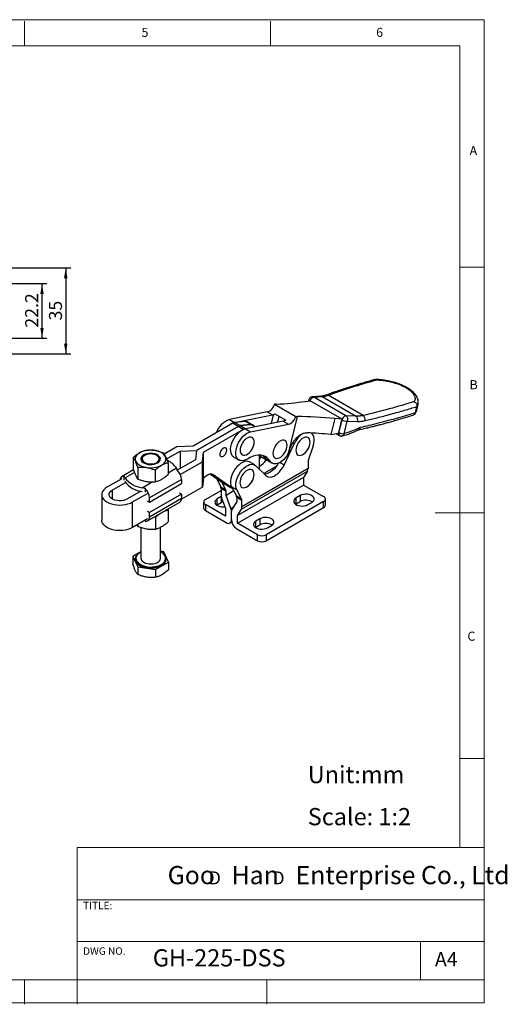
# Model space of a CAD drawing. Units: millimetres. Extents: x 5 to 297, y 6 to 206.
# Drawn here: x 198 to 297, y 6 to 206 of the extents above; entities that cross this region are included whole.
import ezdxf

# ---------------------------------------------------------------- set-up
doc = ezdxf.new("R2010")
doc.units = ezdxf.units.MM
doc.layers.add('DIM', color=5, linetype='Continuous')
doc.layers.add('SLD-0', color=179, linetype='Continuous')
doc.styles.add('SLDTEXTSTYLE0', font='TXT', dxfattribs={"width": 0.663})
doc.styles.add('SLDTEXTSTYLE1', font='TXT', dxfattribs={"width": 0.75})
doc.styles.add('SLDTEXTSTYLE2', font='TXT', dxfattribs={"width": 0.620935})
doc.dimstyles.new('SLDDIMSTYLE1', dxfattribs={"dimtxt": 2.645833, "dimasz": 2.1, "dimexe": 0, "dimexo": 0.0625, "dimgap": 0.661458, "dimtad": 1, "dimdec": 1, "dimlfac": 2, "dimrnd": 1e-09, "dimzin": 12, "dimdsep": 46, "dimtxsty": 'SLDTEXTSTYLE1', "dimsah": 1, "dimcen": 0.09, "dimadec": 0, "dimazin": 3, "dimtfac": 1, "dimtdec": 1, "dimtofl": 0, "dimtmove": 0, "dimatfit": 3, "dimfxl": 0, "dimfrac": 2, "dimtolj": 1, "dimtzin": 12, "dimarcsym": 0})

# ---------------------------------------------------------------- blocks, each defined once
blk = doc.blocks.new('SW_NOTE_0')
at = {"layer": 'DIM', "char_height": 2.65, "attachment_point": 1, "style": 'SLDTEXTSTYLE0'}
for insert in [(0, 3.41), (12.95, 3.41)]:
    blk.add_mtext('D', dxfattribs=dict(at, insert=insert))
blk = doc.blocks.new('_D_7')
at = {"layer": 'DIM', "color": 5}
for p, q in [((165.33, 152.61), (203.38, 152.61)), ((202.38, 141.51), (202.38, 152.61)), ((165.33, 141.51), (203.38, 141.51))]:
    blk.add_line(p, q, dxfattribs=at)
for points in [[(202.38, 152.61), (202.03, 150.51), (202.73, 150.51)], [(202.38, 141.51), (202.73, 143.61), (202.03, 143.61)]]:
    blk.add_solid(points, dxfattribs=at)
at = {"layer": 'DIM', "color": 5, "insert": (198.96, 143.64), "char_height": 2.646, "attachment_point": 1, "rotation": 90, "style": 'SLDTEXTSTYLE1'}
blk.add_mtext('22.2', dxfattribs=at)
blk = doc.blocks.new('_D_9')
at = {"layer": 'DIM', "color": 5}
for p, q in [((164.89, 155.81), (208.21, 155.81)), ((207.21, 155.81), (207.21, 138.31)), ((164.89, 138.31), (208.21, 138.31))]:
    blk.add_line(p, q, dxfattribs=at)
for points in [[(207.21, 155.81), (206.86, 153.71), (207.56, 153.71)], [(207.21, 138.31), (207.56, 140.41), (206.86, 140.41)]]:
    blk.add_solid(points, dxfattribs=at)
at = {"layer": 'DIM', "color": 5, "insert": (203.8, 145.11), "char_height": 2.646, "attachment_point": 1, "rotation": 90, "style": 'SLDTEXTSTYLE1'}
blk.add_mtext('35', dxfattribs=at)

msp = doc.modelspace()

# ---------------------------------------------------------------- linework, layer by layer
at = {"color": 7, "linetype": 'Continuous', "lineweight": 25}
for p, q in [((255.908085, 128.630297), (256.928453, 128.783107)), ((256.615489, 128.946739), (256.562421, 128.72829)), ((263.402862, 125.04551), (256.928453, 128.783107)), ((259.044591, 129.685277), (257.340284, 129.556102)), ((257.642344, 129.488183), (259.335948, 129.616722)), ((264.170149, 125.719761), (257.642344, 129.488183)), ((259.335948, 129.616722), (266.244526, 125.628485)), ((267.691901, 125.771206), (260.549499, 129.894427)), ((248.159741, 126.490341), (240.485344, 124.951573)), ((248.159741, 126.490341), (249.220401, 125.878035)), ((249.97326, 128.079861), (249.645568, 128.07662)), ((249.645568, 128.07662), (253.958919, 125.586575)), ((278.291604, 126.304183), (278.297321, 126.328492)), ((278.297321, 126.328492), (278.599275, 127.571462)), ((278.526623, 126.792689), (278.834573, 128.06034)), ((278.604581, 127.595929), (278.599275, 127.571462)), ((278.822066, 128.063256), (278.841849, 128.173021)), ((240.485344, 124.951573), (241.546004, 124.339267)), ((241.546004, 124.339267), (249.220401, 125.878035)), ((243.747498, 124.541791), (241.59298, 124.323255)), ((241.59298, 124.323255), (242.657283, 123.708846)), ((251.412432, 124.612603), (243.738035, 123.073835)), ((244.811801, 123.927382), (243.747498, 124.541791)), ((245.157628, 123.860737), (244.093325, 124.475146)), ((249.007515, 124.130401), (249.445712, 125.934201)), ((249.74446, 126.091565), (251.936491, 124.826132)), ((250.262413, 124.382016), (250.591956, 125.602316)), ((251.412432, 124.612603), (252.473093, 124.000297)), ((254.286611, 125.589816), (252.453998, 118.046009)), ((253.958919, 125.586575), (254.286611, 125.589816)), ((261.896374, 125.173331), (261.109361, 121.933654)), ((263.402862, 125.04551), (261.896374, 125.173331)), ((262.724518, 122.306942), (263.354036, 124.898301)), ((262.753384, 122.290278), (263.382902, 124.881637)), ((263.354036, 124.898301), (263.402862, 125.04551)), ((263.354036, 124.898301), (263.382902, 124.881637)), ((263.800198, 122.062392), (264.429716, 124.653751)), ((266.244526, 125.628485), (264.170149, 125.719761)), ((264.429716, 124.653751), (266.51452, 124.563854)), ((241.188868, 124.182347), (233.090338, 119.507165)), ((233.778333, 118.675518), (242.253171, 123.567938)), ((242.253207, 123.567918), (233.778369, 118.675498)), ((235.211658, 118.282553), (243.020049, 122.790241)), ((242.253171, 123.567938), (241.188868, 124.182347)), ((242.253171, 123.567938), (242.657283, 123.708846)), ((242.657318, 123.708825), (242.253207, 123.567918)), ((243.310189, 122.957735), (242.253207, 123.567918)), ((242.657283, 123.708846), (244.811801, 123.927382)), ((244.811836, 123.927362), (242.657318, 123.708825)), ((242.657318, 123.708825), (243.7143, 123.098643)), ((243.030327, 122.796175), (243.310189, 122.957735)), ((243.7143, 123.098643), (244.01273, 123.128913)), ((243.738035, 123.073835), (244.798695, 122.461529)), ((244.798695, 122.461529), (252.473093, 124.000297)), ((245.803383, 123.487951), (245.157664, 123.860717)), ((262.703293, 122.17602), (262.724518, 122.306942)), ((262.753384, 122.290278), (262.724518, 122.306942)), ((266.654134, 122.816745), (266.754334, 122.853519)), ((267.0982, 123.299289), (266.834215, 123.205788)), ((261.109361, 121.933654), (262.703293, 122.17602)), ((262.206577, 122.100492), (262.891199, 121.705268)), ((229.788274, 119.372386), (227.24162, 117.902234)), ((227.707711, 116.94669), (230.479071, 118.546562)), ((233.090338, 119.507165), (229.788274, 119.372386)), ((230.479071, 118.546562), (233.778333, 118.675518)), ((230.479071, 118.546562), (230.479071, 114.995187)), ((233.778369, 118.675498), (233.554986, 116.770875)), ((233.778333, 118.675197), (233.778333, 118.675518)), ((234.985509, 116.372086), (235.211658, 118.282553)), ((235.211658, 113.097519), (235.211658, 118.282553)), ((245.101765, 118.940675), (245.20925, 119.165789)), ((251.584035, 115.694752), (253.621908, 120.022462)), ((251.793494, 118.306926), (251.900979, 118.53204)), ((252.453998, 118.046009), (252.74054, 118.616081)), ((256.450829, 118.91919), (256.558314, 119.144304)), ((257.490017, 119.598653), (256.525104, 116.623214)), ((220.91706, 117.229585), (220.91706, 114.881944)), ((223.245106, 117.647399), (223.0683, 117.545298)), ((225.875779, 117.557661), (225.720382, 117.647399)), ((233.554986, 116.770875), (229.889041, 114.65457)), ((230.50215, 113.783898), (234.985509, 116.372086)), ((234.985509, 111.187052), (234.985509, 116.372086)), ((241.40032, 117.324798), (242.46098, 116.712492)), ((245.650363, 115.704937), (244.589703, 116.317243)), ((246.525367, 117.70555), (246.525367, 114.902232)), ((246.525367, 117.653209), (247.021014, 117.367078)), ((247.021049, 117.367058), (247.833079, 116.898283)), ((247.678847, 117.102973), (248.739507, 116.490667)), ((248.092049, 116.691049), (249.152709, 116.078743)), ((256.460217, 116.244069), (256.460217, 114.970306)), ((220.983986, 114.690353), (218.573979, 113.299085)), ((221.865936, 115.185264), (221.865936, 112.837622)), ((225.407189, 114.637489), (225.407189, 112.289848)), ((227.999565, 116.134037), (227.999565, 113.786395)), ((229.859771, 114.682503), (229.696176, 115.094434)), ((242.911736, 106.725396), (256.346764, 114.481273)), ((256.460217, 114.970306), (243.025188, 107.214429)), ((245.863497, 115.543627), (247.90137, 113.568795)), ((249.965952, 115.372139), (247.505932, 113.952)), ((256.346764, 114.481273), (255.575703, 113.178901)), ((218.614771, 112.922059), (215.593106, 111.177689)), ((219.093509, 112.645689), (219.093509, 113.362392)), ((219.257105, 113.084814), (219.093509, 113.362392)), ((230.752168, 112.764737), (224.225663, 108.997066)), ((230.752168, 112.764737), (230.752168, 111.931865)), ((235.211658, 113.097519), (234.985509, 111.187052)), ((236.330486, 113.743404), (235.211658, 113.097519)), ((236.630524, 113.866586), (239.555513, 111.804737)), ((236.793086, 113.887826), (240.619851, 111.190307)), ((241.067767, 111.00946), (237.118628, 113.793242)), ((237.77521, 113.059687), (238.717661, 111.241645)), ((239.778321, 110.629339), (238.946447, 112.234072)), ((255.575703, 113.178901), (242.140674, 105.423024)), ((245.06641, 112.347104), (245.173894, 112.572219)), ((255.575703, 113.178901), (255.575703, 111.627474)), ((216.653766, 110.565383), (219.365363, 112.130755)), ((222.441277, 110.355067), (219.72968, 108.789696)), ((223.333267, 110.914832), (222.73607, 111.07645)), ((223.333267, 110.914832), (223.333267, 110.19813)), ((224.225663, 108.164194), (230.752168, 111.931865)), ((234.985509, 111.187052), (230.7402, 108.736287)), ((235.600567, 108.66763), (238.782547, 110.504549)), ((238.717661, 111.241645), (239.778321, 110.629339)), ((239.843208, 110.32511), (238.782547, 110.937416)), ((238.782547, 110.937416), (238.782547, 109.663653)), ((239.555513, 111.804737), (239.593716, 111.780312)), ((239.555513, 111.804737), (240.619816, 111.190328)), ((239.593716, 111.780312), (240.658019, 111.165903)), ((241.376637, 110.413633), (239.843208, 109.528403)), ((239.843208, 109.528403), (239.843208, 110.32511)), ((240.619816, 111.190328), (240.658019, 111.165903)), ((240.658054, 111.165883), (240.619851, 111.190307)), ((240.658054, 111.165883), (241.127023, 110.895153)), ((241.995388, 110.653794), (240.934728, 111.266101)), ((240.934728, 111.266101), (241.899641, 109.404727)), ((242.960302, 108.792421), (241.995388, 110.653794)), ((242.140674, 103.871597), (255.575703, 111.627474)), ((255.575703, 111.627474), (259.642198, 109.279936)), ((214.516723, 109.677539), (214.516723, 104.492505)), ((220.790341, 108.17739), (223.812005, 109.92176)), ((220.790341, 102.992355), (220.790341, 108.17739)), ((223.812005, 108.402994), (224.225663, 108.164194)), ((224.225663, 108.164194), (224.225663, 108.997066)), ((230.755301, 109.786172), (224.228796, 106.018501)), ((224.228796, 105.185629), (230.755301, 108.9533)), ((230.341643, 110.024971), (230.755301, 109.786172)), ((230.755301, 109.786172), (230.755301, 108.9533)), ((238.826711, 109.285021), (238.022408, 108.820707)), ((238.022408, 107.594654), (238.022408, 108.820707)), ((238.896, 109.043631), (239.667062, 106.85101)), ((240.788263, 106.841008), (239.843208, 109.528403)), ((241.964528, 108.303791), (241.019473, 106.707534)), ((241.899641, 109.404727), (242.960302, 108.792421)), ((243.025188, 108.488192), (241.964528, 109.100498)), ((241.964528, 109.100498), (241.964528, 108.303791)), ((243.025188, 107.214429), (243.025188, 108.488192)), ((259.642198, 108.259426), (247.974936, 101.524059)), ((254.851549, 109.473833), (254.038376, 109.004399)), ((254.038376, 107.778346), (254.038376, 109.004399)), ((254.038376, 107.778346), (254.851549, 108.24778)), ((254.851549, 109.473833), (254.851549, 108.24778)), ((259.642198, 107.033373), (259.642198, 108.259426)), ((260.008314, 107.543628), (260.008314, 108.769681)), ((224.228796, 106.018501), (223.815138, 106.2573)), ((223.855931, 104.361508), (230.382435, 108.129179)), ((227.952404, 106.726352), (228.023996, 106.519572)), ((228.023996, 106.519572), (228.023996, 104.171931)), ((235.23445, 108.157375), (235.23445, 106.931322)), ((235.600567, 107.64712), (235.600567, 106.421067)), ((239.667062, 105.299583), (235.600567, 107.64712)), ((235.600567, 106.421067), (239.843208, 103.971843)), ((237.911444, 107.523938), (238.022408, 107.594654)), ((238.022408, 107.594654), (238.83558, 108.064088)), ((239.667062, 106.85101), (239.667062, 105.299583)), ((240.903868, 104.584348), (240.903868, 106.218218)), ((242.140674, 105.423024), (242.911736, 106.725396)), ((247.974936, 100.298006), (259.642198, 107.033373)), ((253.927413, 107.70763), (254.038376, 107.778346)), ((256.407184, 107.636915), (257.220357, 108.10635)), ((223.815138, 104.738534), (220.790341, 102.992355)), ((223.3364, 104.298201), (223.073193, 104.310218)), ((223.3364, 104.462164), (223.3364, 104.298201)), ((224.228796, 105.185629), (224.228796, 106.018501)), ((225.431619, 105.023025), (225.162448, 105.115745)), ((225.431619, 105.023025), (225.431619, 102.675384)), ((242.140674, 103.871597), (242.140674, 105.423024)), ((246.684466, 104.759076), (245.871293, 104.289642)), ((245.871293, 103.063589), (245.871293, 104.289642)), ((246.684466, 104.759076), (246.684466, 103.533023)), ((221.68804, 103.510586), (221.890367, 103.223158)), ((221.890367, 103.627387), (221.890367, 103.223158)), ((222.482744, 103.019107), (222.482744, 96.723773)), ((226.482744, 96.723773), (226.482744, 103.074188)), ((240.593147, 103.897581), (240.97125, 104.115855)), ((241.964528, 102.747231), (246.207169, 100.298006)), ((246.207169, 101.524059), (242.140674, 103.871597)), ((245.76033, 102.992873), (245.871293, 103.063589)), ((245.871293, 103.063589), (246.684466, 103.533023)), ((248.240101, 102.922158), (249.053273, 103.391593)), ((246.207169, 100.298006), (246.207169, 101.524059)), ((247.974936, 101.524059), (247.974936, 100.298006)), ((222.011646, 97.746429), (220.85784, 97.080351)), ((220.85784, 97.080351), (221.82913, 94.987739)), ((220.85784, 97.080351), (220.85784, 95.50373)), ((221.357744, 96.642118), (221.357744, 96.519637)), ((227.136358, 98.051536), (226.482744, 98.152639)), ((228.107648, 95.958923), (227.136358, 98.051536)), ((227.607744, 96.519637), (227.607744, 96.642118)), ((221.82913, 94.987739), (221.82913, 93.411117)), ((221.82913, 94.987739), (225.454034, 94.427025)), ((225.454034, 94.427025), (228.107648, 95.958923)), ((225.454034, 94.427025), (225.454034, 92.850404)), ((228.107648, 95.958923), (228.107648, 94.382302))]:
    msp.add_line(p, q, dxfattribs=at)
at = {"color": 8, "linetype": 'Continuous', "lineweight": 25}
for p, q in [((245.632391, 123.453666), (244.811836, 123.927362)), ((253.621908, 120.022462), (253.326071, 120.193245)), ((251.584035, 115.694752), (250.707805, 116.200589)), ((227.999565, 114.115001), (229.696176, 115.094434)), ((221.160913, 114.183859), (219.257105, 113.084814)), ((222.73607, 111.07645), (224.793356, 112.264096)), ((237.040169, 113.838535), (237.118628, 113.793242)), ((216.653766, 110.565383), (216.653766, 108.789696)), ((240.619851, 111.190307), (241.125269, 110.898536)), ((238.83558, 109.247205), (238.83558, 108.064088)), ((241.259584, 107.113096), (240.788263, 106.841008))]:
    msp.add_line(p, q, dxfattribs=at)
at = {"color": 7, "linetype": 'Continuous', "lineweight": 25, "flags": 128}
for points in [[(241.40032, 117.324798), (241.384118, 117.33434), (241.140382, 117.533074), (240.948684, 117.80377), (240.814318, 118.138953), (240.740993, 118.529369), (240.730733, 118.964239), (240.783822, 119.431557), (240.898795, 119.918419), (241.072477, 120.411383), (241.300072, 120.896841), (241.575296, 121.361387), (241.890552, 121.792196), (242.237134, 122.177373), (242.605475, 122.506285), (242.985403, 122.769849), (243.36643, 122.96079), (243.738035, 123.073835)], [(244.169546, 116.923471), (243.788108, 116.723878), (243.414891, 116.601682), (243.060199, 116.560257), (242.733824, 116.600747), (242.444778, 116.722034), (242.201042, 116.920768), (242.009344, 117.191464), (241.874978, 117.526647), (241.801653, 117.917063), (241.791393, 118.351933), (241.844483, 118.81925), (241.959455, 119.306113), (242.133137, 119.799077), (242.360732, 120.284534), (242.635956, 120.74908), (242.951212, 121.17989), (243.297794, 121.565067), (243.666135, 121.893979), (244.046063, 122.157543), (244.42709, 122.348484), (244.798695, 122.461529)], [(257.490017, 119.598653), (257.622021, 120.09834), (257.689132, 120.580442), (257.689359, 121.030655), (257.622695, 121.43562), (257.491119, 121.783322), (257.298533, 122.063445), (257.120103, 122.22221)], [(245.522424, 120.356468), (245.491031, 120.683252), (245.398226, 120.959508), (245.248063, 121.173163), (245.047105, 121.314879), (244.804136, 121.378463), (244.529775, 121.361136), (244.236011, 121.263655), (243.935685, 121.090281), (243.641922, 120.84859), (243.36756, 120.549146), (243.124591, 120.205036), (242.923634, 119.831299), (242.773471, 119.444269), (242.680665, 119.060862), (242.649273, 118.697833), (242.680665, 118.37105), (242.773471, 118.094794), (242.923634, 117.881139), (243.124591, 117.739423), (243.36756, 117.675839), (243.641922, 117.693166), (243.935685, 117.790647), (244.236011, 117.964021), (244.529775, 118.205712), (244.804136, 118.505156), (245.047105, 118.849266), (245.248063, 119.223003), (245.398226, 119.610033), (245.491031, 119.99344), (245.522424, 120.356468)], [(252.214153, 119.722719), (252.18276, 120.049502), (252.089954, 120.325758), (251.939791, 120.539414), (251.738834, 120.68113), (251.495865, 120.744714), (251.221503, 120.727387), (250.92774, 120.629906), (250.627414, 120.456532), (250.333651, 120.214841), (250.059289, 119.915397), (249.81632, 119.571287), (249.615363, 119.19755), (249.4652, 118.81052), (249.372394, 118.427113), (249.341001, 118.064084), (249.372394, 117.737301), (249.4652, 117.461045), (249.615363, 117.24739), (249.81632, 117.105674), (250.059289, 117.042089), (250.333651, 117.059416), (250.627414, 117.156897), (250.92774, 117.330272), (251.221503, 117.571963), (251.495865, 117.871407), (251.738834, 118.215517), (251.939791, 118.589254), (252.089954, 118.976284), (252.18276, 119.359691), (252.214153, 119.722719)], [(256.871488, 120.334983), (256.840095, 120.661766), (256.747289, 120.938022), (256.597126, 121.151678), (256.396169, 121.293394), (256.1532, 121.356978), (255.878838, 121.339651), (255.585075, 121.24217), (255.284749, 121.068796), (254.990986, 120.827105), (254.716624, 120.527661), (254.473655, 120.183551), (254.272698, 119.809814), (254.122535, 119.422784), (254.029729, 119.039377), (253.998336, 118.676348), (254.029729, 118.349565), (254.122535, 118.073309), (254.272698, 117.859654), (254.473655, 117.717938), (254.716624, 117.654353), (254.990986, 117.67168), (255.284749, 117.769161), (255.585075, 117.942536), (255.878838, 118.184227), (256.1532, 118.483671), (256.396169, 118.827781), (256.597126, 119.201518), (256.747289, 119.588548), (256.840095, 119.971955), (256.871488, 120.334983)], [(222.248604, 115.661299), (222.653831, 115.464064), (223.11097, 115.309201), (223.60687, 115.201165), (224.127264, 115.143064), (224.657181, 115.136569), (225.181378, 115.181868), (225.684773, 115.277657), (226.152885, 115.42118), (226.572248, 115.608309), (226.930796, 115.83366), (227.218216, 116.09075), (227.426238, 116.372184), (227.548878, 116.669864), (227.582609, 116.975228), (227.526459, 117.27949), (227.382044, 117.573897), (227.153519, 117.849981), (226.847457, 118.099797), (226.472665, 118.316161), (226.039923, 118.492846), (225.561681, 118.624771), (225.051697, 118.70814), (224.524642, 118.740554), (223.995679, 118.721082), (223.480026, 118.650283), (222.992516, 118.530195), (222.547174, 118.364271), (222.156812, 118.157285), (221.832661, 117.915193), (221.584044, 117.644957), (221.418115, 117.354353), (221.339647, 117.051741), (221.350897, 116.745826), (221.451542, 116.445409), (221.638686, 116.159132), (221.906946, 115.895232), (222.248604, 115.661299)], [(239.931596, 118.721001), (239.900181, 118.943545), (239.808728, 119.110045), (239.665363, 119.205705), (239.482824, 119.222027), (239.277331, 119.15756), (239.067143, 119.018031), (238.870936, 118.81584), (238.706143, 118.568951), (238.587408, 118.299302), (238.52528, 118.030851), (238.52528, 117.787453), (238.587408, 117.590734), (238.706143, 117.458173), (238.870936, 117.40155), (239.067143, 117.425895), (239.277331, 117.529044), (239.482824, 117.701834), (239.665363, 117.928911), (239.808728, 118.190097), (239.900181, 118.462186), (239.931596, 118.721001)], [(225.860152, 116.127672), (226.120977, 116.313612), (226.309136, 116.526794), (226.416405, 116.757902), (226.438096, 116.996834), (226.373261, 117.233148), (226.224733, 117.456517), (225.999005, 117.657177), (225.70594, 117.826359), (225.358349, 117.95667), (224.971422, 118.042413), (224.562069, 118.079841), (224.148181, 118.067319), (223.747848, 118.005394), (223.378566, 117.896772), (223.056474, 117.746201), (222.795648, 117.560261), (222.60749, 117.347079), (222.500221, 117.115972), (222.47853, 116.87704), (222.543365, 116.640725), (222.691892, 116.417357), (222.917621, 116.216697), (223.210685, 116.047514), (223.558277, 115.917204), (223.945204, 115.831461), (224.354557, 115.794032), (224.768444, 115.806554), (225.168777, 115.868479), (225.53806, 115.977101), (225.860152, 116.127672)], [(224.935677, 115.957328), (225.300464, 116.039977), (225.624247, 116.167414), (225.89079, 116.333249), (226.086728, 116.529165), (226.202235, 116.74534), (226.23152, 116.970932), (226.173114, 117.19463), (226.029946, 117.405217), (225.809194, 117.592133), (225.521929, 117.746005), (225.182555, 117.859118), (224.808089, 117.925799), (224.417309, 117.942705), (224.02981, 117.908988), (223.665024, 117.826338), (223.341241, 117.698901), (223.074698, 117.533067), (222.87876, 117.33715), (222.763252, 117.120975), (222.733968, 116.895383), (222.792374, 116.671685), (222.935542, 116.461098), (223.156293, 116.274182), (223.443558, 116.12031), (223.782933, 116.007197), (224.157398, 115.940516), (224.548178, 115.923611), (224.935677, 115.957328)], [(244.589703, 116.317243), (244.543597, 116.342368), (244.238257, 116.445829), (243.895874, 116.463247), (243.526609, 116.394106), (243.141417, 116.240455), (242.751728, 116.006856), (242.369104, 115.700237), (242.004897, 115.329698), (241.669913, 114.906232), (241.374093, 114.442404), (241.126212, 113.951975), (240.933626, 113.449498), (240.80205, 112.94988), (240.735386, 112.467946), (240.735613, 112.017996), (240.802724, 111.613379), (240.934728, 111.266101)], [(248.739507, 116.490667), (248.454477, 116.879401), (248.117376, 117.197553), (247.73248, 117.441086), (247.304671, 117.606911), (246.839378, 117.692924), (246.342502, 117.698034), (245.820348, 117.622177), (245.279538, 117.466314), (244.726934, 117.232423), (244.169546, 116.923471)], [(246.931324, 117.418855), (246.781337, 117.20549), (246.525367, 116.885746)], [(247.2788, 117.614055), (247.393817, 117.491707), (247.678847, 117.102973)], [(252.453998, 118.046009), (252.157546, 117.567998), (251.819678, 117.129765), (251.450533, 116.744464), (251.061192, 116.423658), (250.663338, 116.176976), (250.268913, 116.011821), (249.889754, 115.933151), (249.537241, 115.943325), (249.221954, 116.042039), (248.953356, 116.22633), (248.739507, 116.490667)], [(241.995388, 110.653794), (241.863384, 111.001073), (241.796273, 111.40569), (241.796046, 111.85564), (241.86271, 112.337574), (241.994286, 112.837191), (242.186872, 113.339669), (242.434753, 113.830098), (242.730573, 114.293926), (243.065557, 114.717392), (243.429764, 115.087931), (243.812388, 115.39455), (244.202078, 115.628149), (244.587269, 115.781799), (244.956534, 115.850941), (245.298917, 115.833523), (245.604258, 115.730062), (245.863497, 115.543627)], [(245.487069, 113.762898), (245.455676, 114.089681), (245.36287, 114.365937), (245.212707, 114.579592), (245.01175, 114.721309), (244.768781, 114.784893), (244.494419, 114.767566), (244.200656, 114.670085), (243.90033, 114.49671), (243.606567, 114.255019), (243.332205, 113.955575), (243.089236, 113.611465), (242.888279, 113.237728), (242.738116, 112.850699), (242.64531, 112.467291), (242.613917, 112.104263), (242.64531, 111.77748), (242.738116, 111.501224), (242.888279, 111.287569), (243.089236, 111.145852), (243.332205, 111.082268), (243.606567, 111.099595), (243.90033, 111.197076), (244.200656, 111.370451), (244.494419, 111.612142), (244.768781, 111.911586), (245.01175, 112.255696), (245.212707, 112.629433), (245.36287, 113.016462), (245.455676, 113.39987), (245.487069, 113.762898)], [(250.397768, 116.056879), (250.265904, 115.823452), (249.963317, 115.368572), (249.624233, 114.955375), (249.258311, 114.595633), (248.875973, 114.299591), (248.488112, 114.075684), (248.105774, 113.930288), (247.739852, 113.867545), (247.594346, 113.866321)], [(247.90137, 113.568795), (248.158841, 113.382458), (248.461428, 113.276937), (248.800512, 113.255239), (249.166434, 113.317982), (249.548772, 113.463378), (249.936633, 113.687285), (250.318971, 113.983327), (250.684893, 114.343069), (251.023977, 114.756266), (251.326564, 115.211146), (251.584035, 115.694752)], [(215.593106, 111.177689), (215.218586, 110.924545), (214.917274, 110.640695), (214.69659, 110.333129), (214.561968, 110.00942), (214.516723, 109.677539), (214.561968, 109.345659), (214.69659, 109.02195), (214.917274, 108.714384), (215.218586, 108.430534), (215.593106, 108.17739), (216.031612, 107.961184), (216.523308, 107.78724), (217.056086, 107.659842), (217.616826, 107.582127), (218.191723, 107.556007), (218.76662, 107.582127), (219.327361, 107.659842), (219.860138, 107.78724), (220.351834, 107.961184), (220.790341, 108.17739)], [(219.72968, 108.789696), (219.376313, 108.624504), (218.971173, 108.505335), (218.531968, 108.437397), (218.077892, 108.423659), (217.628792, 108.464722), (217.204294, 108.558791), (216.822951, 108.701754), (216.501431, 108.887364), (216.253784, 109.107509), (216.090834, 109.352566), (216.019704, 109.611826), (216.043501, 109.873959), (216.161186, 110.127507), (216.367615, 110.361389), (216.653766, 110.565383)], [(238.022408, 108.820707), (237.773378, 108.637208), (237.607654, 108.424638), (237.534867, 108.195348), (237.559248, 107.962666), (237.679379, 107.740114), (237.888279, 107.540624), (238.173807, 107.375793), (238.51937, 107.255197), (238.904884, 107.185847), (239.307946, 107.171772), (239.547763, 107.190252)], [(238.83558, 108.064088), (239.153443, 108.20785), (239.186016, 108.21893)], [(254.038376, 109.004399), (253.789346, 108.8209), (253.623623, 108.608329), (253.550836, 108.37904), (253.575217, 108.146358), (253.695348, 107.923805), (253.904248, 107.724316), (254.189776, 107.559484), (254.535339, 107.438889), (254.920853, 107.369539), (255.323914, 107.355464), (255.721098, 107.397483), (256.089321, 107.493153), (256.407184, 107.636915)], [(257.220357, 108.10635), (257.469387, 108.289848), (257.63511, 108.502419), (257.707897, 108.731708), (257.683516, 108.96439), (257.563385, 109.186943), (257.354485, 109.386432), (257.068957, 109.551264), (256.723394, 109.671859), (256.33788, 109.74121), (255.934819, 109.755284), (255.537635, 109.713265), (255.169412, 109.617595), (254.851549, 109.473833)], [(220.790341, 102.992355), (220.351834, 102.77615), (219.860138, 102.602206), (219.327361, 102.474808), (218.76662, 102.397093), (218.191723, 102.370973), (217.616826, 102.397093), (217.056086, 102.474808), (216.523308, 102.602206), (216.031612, 102.77615), (215.593106, 102.992355), (215.218586, 103.2455), (214.917274, 103.52935), (214.69659, 103.836916), (214.561968, 104.160625), (214.516723, 104.492505)], [(223.3364, 104.298201), (223.523242, 104.277195), (223.695881, 104.297338), (223.849991, 104.358124), (223.981714, 104.458033), (224.087752, 104.594562), (224.165449, 104.764292), (224.212859, 104.962973), (224.228796, 105.185629)], [(245.871293, 104.289642), (245.622263, 104.106143), (245.456539, 103.893573), (245.383753, 103.664283), (245.408133, 103.431601), (245.528265, 103.209049), (245.737164, 103.009559), (246.022693, 102.844728), (246.368255, 102.724132), (246.75377, 102.654782), (247.156831, 102.640707), (247.554014, 102.682726), (247.922238, 102.778396), (248.240101, 102.922158)], [(249.053273, 103.391593), (249.302303, 103.575091), (249.468027, 103.787662), (249.540814, 104.016951), (249.516433, 104.249634), (249.396302, 104.472186), (249.187402, 104.671675), (248.901874, 104.836507), (248.556311, 104.957103), (248.170797, 105.026453), (247.767736, 105.040527), (247.370552, 104.998509), (247.002329, 104.902838), (246.684466, 104.759076)], [(221.357744, 96.519637), (221.385941, 96.277839), (221.501272, 95.979186), (221.702375, 95.696081), (221.983464, 95.436669), (222.336452, 95.208411), (222.751186, 95.017876), (223.215733, 94.870543), (223.71673, 94.770651), (224.239763, 94.721075), (224.769787, 94.72324), (225.291553, 94.777084)], [(225.197509, 94.885917), (224.769787, 94.845721), (224.239763, 94.843556), (223.71673, 94.893132), (223.215733, 94.993024), (222.751186, 95.140357), (222.336452, 95.330893), (221.983464, 95.55915), (221.702375, 95.818563), (221.501272, 96.101667), (221.385941, 96.40032), (221.359699, 96.705928), (221.423302, 97.009701), (221.574919, 97.3029), (221.810189, 97.577088), (222.122343, 97.82438), (222.308612, 97.937969)], [(222.482744, 96.723773), (222.507367, 96.543157), (222.615583, 96.31001), (222.805403, 96.094946), (223.06853, 95.907364), (223.393466, 95.755464), (223.766008, 95.645884), (224.169875, 95.583412), (224.587416, 95.570779), (225.000382, 95.608538)], [(225.000382, 95.608538), (225.390725, 95.695038), (225.741385, 95.826499), (226.037036, 95.997175), (226.264757, 96.199606), (226.414595, 96.424946), (226.480003, 96.663347), (226.482744, 96.723773)], [(225.291553, 94.777084), (225.790051, 94.881058), (226.250941, 95.032171), (226.660962, 95.226076), (227.00832, 95.457194), (227.283022, 95.718877), (227.477165, 96.003596), (227.585164, 96.303161), (227.607744, 96.519637)], [(226.656875, 97.937969), (226.813928, 97.843544), (227.132113, 97.598827), (227.37408, 97.326588), (227.532869, 97.034657), (227.603911, 96.731435), (227.585164, 96.425642), (227.477165, 96.126077), (227.283022, 95.841358), (227.00832, 95.579675), (226.660962, 95.348557), (226.250941, 95.154652), (225.790051, 95.003539), (225.386797, 94.915236)], [(226.813549, 97.836901), (226.73933, 97.886752), (226.482744, 98.033926)]]:
    msp.add_lwpolyline(points, dxfattribs=at)
at = {"color": 8, "linetype": 'Continuous', "lineweight": 25, "flags": 128}
for points in [[(225.265671, 95.036981), (225.748218, 95.137628), (226.194358, 95.283905), (226.591259, 95.471605), (226.927502, 95.695328), (227.193413, 95.948637), (227.381343, 96.224245), (227.485886, 96.514223), (227.504034, 96.81023), (227.435265, 97.10375), (227.281557, 97.386339), (227.047333, 97.649867), (226.813549, 97.836901)], [(225.386797, 94.915236), (225.291553, 94.899565), (225.197509, 94.885917)]]:
    msp.add_lwpolyline(points, dxfattribs=at)
at = {"color": 8, "linetype": 'Continuous', "lineweight": 25}
for centre, radius, start, end in [((276.470233, 131.128096), 0.332325, 63.9608701, 109.54794), ((256.84495, 128.938562), 0.229607, 177.95904872, 234.56583572), ((257.940173, 128.448429), 1.09672, 109.81796213, 162.41707319), ((259.067159, 129.127785), 0.55795, 61.20058845, 92.28726846), ((260.30136, 129.461417), 0.49907, 60.18488394, 108.13427074), ((263.223176, 122.09228), 0.509811, 157.14655855, 229.42351561), ((266.450886, 123.147003), 0.387811, 301.63843939, 8.71870379), ((266.59001, 123.335785), 0.509498, 288.82211486, 355.89229691), ((222.579806, 96.725351), 1.114298, 141.39451169, 213.03852727)]:
    msp.add_arc(centre, radius, start, end, dxfattribs=at)
at = {"color": 7, "linetype": 'Continuous', "lineweight": 25}
for centre, radius, start, end in [((257.647723, 129.091596), 0.396624, 90.77709788, 101.54419431), ((247.533356, 128.566068), 2.168178, 286.79206941, 346.95351568), ((241.970717, 120.793521), 4.415397, 109.6581498, 161.12691055), ((242.267673, 121.468857), 2.95974, 104.11261169, 132.51594471), ((241.722284, 123.302486), 1.028926, 97.21940547, 121.22631349), ((243.81912, 123.982857), 0.563504, 60.88214441, 97.3021173), ((249.100554, 126.838812), 0.968222, 277.11037729, 290.88456702), ((251.292585, 125.573379), 0.968222, 277.11037705, 290.88456668), ((251.846707, 126.076023), 2.168178, 286.7920693, 346.95351575), ((264.478533, 124.661754), 1.117477, 110.00973768, 168.65202079), ((264.287866, 126.520418), 1.872048, 241.09172379, 274.34559568), ((264.175528, 125.323174), 0.396624, 90.77709672, 101.54419432), ((265.658364, 124.913281), 0.924717, 337.79786879, 50.66289943), ((267.032681, 124.927164), 1.070971, 349.16495963, 52.00920198), ((242.786587, 122.688077), 1.028926, 97.2194053, 121.22631371), ((242.786622, 122.688056), 1.028926, 97.21940521, 121.22631354), ((243.843604, 122.077873), 1.028926, 97.21940545, 121.22631354), ((244.883423, 123.368448), 0.563504, 60.88214441, 97.30211704), ((244.883458, 123.368428), 0.563504, 60.88214187, 97.30211957), ((263.658349, 123.929059), 1.872048, 241.0917237, 274.3455964), ((257.924777, 118.130274), 4.700539, 121.58248982, 156.26249249), ((223.542672, 116.573636), 1.081275, 116.02190599, 167.30858396), ((226.320521, 112.831293), 4.064093, 33.83908574, 67.56907082), ((244.207671, 119.235), 4.495779, 301.03269289, 326.80036238), ((247.601388, 118.353644), 1.144617, 214.56404932, 239.53267398), ((247.601426, 118.353627), 1.144621, 214.56290974, 239.53264222), ((248.77077, 117.857958), 1.30072, 194.18534106, 238.01030629), ((248.676013, 117.69003), 1.157142, 210.48638281, 239.69115754), ((257.703895, 116.226352), 1.243804, 161.39323563, 179.18385458), ((227.936369, 112.620971), 2.819466, 2.92279893, 46.98524335), ((255.493235, 114.936963), 0.967556, 331.90272557, 1.97487865), ((218.931869, 112.664696), 0.716175, 76.95598376, 177.81693192), ((223.329355, 115.325778), 5.070407, 216.37446403, 263.63091251), ((223.325925, 116.1156), 5.073555, 216.6817171, 263.32365943), ((236.763287, 113.155835), 0.729764, 60.86126728, 126.3751884), ((221.409864, 108.8533), 2.819466, 2.92279898, 46.98524323), ((238.119972, 110.955135), 0.662812, 358.4681448, 25.6113636), ((239.180632, 110.342829), 0.662812, 358.46814786, 25.61136053), ((229.864072, 108.860118), 0.896087, 305.34332579, 5.9688546), ((235.794226, 108.157375), 0.545769, 110.78342086, 249.21657914), ((240.678848, 109.69025), 1.896487, 180.80353769, 199.93514145), ((241.301953, 109.118217), 0.662812, 358.4681448, 25.6113636), ((242.362613, 108.505911), 0.662812, 358.46814786, 25.61136053), ((256.029676, 106.046745), 2.496506, 58.57471629, 118.15837885), ((259.448539, 108.769681), 0.545769, 290.78342071, 69.21657929), ((235.860022, 106.993705), 0.628674, 185.69479925, 245.62534171), ((239.000307, 106.186996), 1.903817, 0.93970089, 20.09191326), ((241.865048, 106.249445), 0.961687, 151.55346563, 181.86077263), ((242.058206, 107.181086), 0.967556, 331.90272594, 1.9748795), ((259.382743, 107.606011), 0.628674, 294.37465829, 354.30520075), ((240.257256, 104.479457), 0.655064, 230.79671477, 9.21403701), ((243.206692, 104.689139), 2.305207, 182.60547849, 237.39452165), ((247.862593, 101.331988), 2.496506, 58.57471629, 118.15837885), ((247.091052, 103.229948), 1.921277, 242.60967238, 297.3903277), ((247.091052, 102.003895), 1.921277, 242.60967224, 297.39032776), ((223.438016, 96.0341), 2.216269, 115.53275477, 141.27295136), ((224.393812, 98.7194), 3.784223, 223.43071973, 283.32022034)]:
    msp.add_arc(centre, radius, start, end, dxfattribs=at)
for centre, major_axis, ratio, start_param, end_param in [((163.407041, 175.191838), (110.063691, -37.261994), 0.26423405, 5.7016963955, 5.7935485003), ((331.105734, 78.381443), (110.063691, -37.261994), 0.26423405, 2.3368270728, 2.4286791773), ((330.338684, 75.223945), (109.982789, -37.590066), 0.2604829712, 2.337256062, 2.3943349506)]:
    msp.add_ellipse(centre, major_axis=major_axis, ratio=ratio, start_param=start_param, end_param=end_param, dxfattribs=at)
for points, knots in [([(270.096656, 133.097439), (269.735612, 132.99649), (268.900085, 132.762873), (267.535747, 132.364593), (265.934997, 131.880008), (264.150024, 131.313863), (262.187815, 130.662527), (260.847606, 130.185444), (260.143983, 129.93497)], [0, 0, 0, 0, 0.10423811514, 0.24122731691, 0.39929593788, 0.57844599017, 0.77867977927, 1, 1, 1, 1]), ([(260.549499, 129.894427), (262.126823, 130.44723), (265.281479, 131.55284), (268.669475, 132.528618), (270.363479, 133.016508)], [0, 0, 0, 0, 0.4999984409, 1, 1, 1, 1]), ([(270.10013, 133.08364), (270.132073, 133.094619), (270.191262, 133.114963), (270.272531, 133.081378), (270.327742, 133.047149), (270.354578, 133.02414), (270.363479, 133.016508)], [0, 0, 0, 0, 0.3693607016, 0.6843877536, 0.8953265038, 1, 1, 1, 1]), ([(276.616292, 131.426595), (276.467182, 131.509289), (276.148488, 131.686031), (275.589848, 131.94646), (274.923411, 132.214737), (274.139762, 132.476963), (273.240353, 132.719025), (272.234965, 132.920188), (271.187807, 133.063267), (270.506057, 133.088367), (270.176277, 133.100509)], [0, 0, 0, 0, 0.08624192397, 0.18432491636, 0.2942422159, 0.41599866454, 0.54961063734, 0.69510462933, 0.85251436642, 1, 1, 1, 1]), ([(270.363479, 133.016508), (270.625819, 133.004405), (271.150406, 132.980203), (271.960812, 132.882495), (272.770753, 132.74169), (273.568836, 132.555722), (274.341107, 132.329119), (275.072666, 132.064928), (275.757618, 131.769765), (276.158571, 131.550762), (276.359038, 131.441266)], [0, 0, 0, 0, 0.12514269882, 0.2502404063, 0.37529140836, 0.50029723946, 0.62526253042, 0.75019469408, 0.87510341766, 1, 1, 1, 1]), ([(276.359038, 131.441266), (276.545216, 131.327556), (276.91759, 131.100127), (277.372645, 130.737179), (277.741579, 130.366069), (278.01113, 129.99124), (278.179139, 129.619495), (278.239737, 129.257748), (278.201354, 128.909777), (278.086969, 128.697175), (278.029766, 128.590855)], [0, 0, 0, 0, 0.1248965823, 0.2498053059, 0.3747374696, 0.4997027605, 0.6247085916, 0.7497595937, 0.8748573012, 1, 1, 1, 1]), ([(278.854668, 128.160999), (278.873723, 128.356308), (278.908753, 128.715334), (278.780001, 129.222668), (278.598036, 129.616379), (278.395128, 129.932251), (278.153231, 130.23663), (277.80293, 130.592006), (277.301761, 131.005611), (276.856624, 131.278994), (276.616292, 131.426595)], [0, 0, 0, 0, 0.15901361538, 0.29230675859, 0.39934354633, 0.48142238962, 0.57276500048, 0.69001090758, 0.83263493239, 1, 1, 1, 1]), ([(257.326414, 129.554145), (257.272246, 129.546707), (257.148324, 129.529691), (256.961532, 129.443463), (256.786579, 129.295417), (256.66391, 129.120892), (256.635323, 128.993403), (256.624447, 128.944899)], [0, 0, 0, 0, 0.1642387023, 0.3757339187, 0.6084589324, 0.8510339966, 1, 1, 1, 1]), ([(260.143983, 129.93497), (259.943108, 129.869365), (259.551156, 129.741355), (259.210608, 129.703655), (259.044591, 129.685277)], [0, 0, 0, 0, 0.5124974572, 1, 1, 1, 1]), ([(259.335948, 129.616722), (259.535418, 129.639844), (259.924424, 129.684935), (260.344718, 129.825795), (260.549499, 129.894427)], [0, 0, 0, 0, 0.5127667613, 1, 1, 1, 1]), ([(278.029766, 128.590855), (276.362325, 128.08763), (273.027453, 127.081184), (269.470415, 126.207865), (267.691901, 125.771206)], [0, 0, 0, 0, 0.5000015591, 1, 1, 1, 1]), ([(278.029766, 128.590855), (278.044987, 128.584532), (278.136426, 128.546545), (278.310087, 128.432145), (278.505617, 128.196856), (278.600877, 127.944577), (278.623445, 127.740878), (278.610835, 127.643989), (278.604581, 127.595929)], [0, 0, 0, 0, 0.0417474618, 0.250798444, 0.5000543265, 0.7492872077, 0.8756386455, 1, 1, 1, 1]), ([(278.297321, 126.328492), (277.701373, 126.144708), (276.509478, 125.777139), (274.683994, 125.24736), (272.768103, 124.715745), (270.819889, 124.203541), (268.908753, 123.725301), (267.67948, 123.436061), (267.0982, 123.299289)], [0, 0, 0, 0, 0.1666674464, 0.3333347387, 0.5000018771, 0.6838265812, 0.8504926585, 1, 1, 1, 1]), ([(268.084559, 124.72584), (268.473674, 124.818664), (269.287124, 125.012713), (270.545746, 125.325494), (271.896067, 125.672144), (273.316475, 126.050803), (274.716727, 126.438622), (276.063543, 126.82578), (277.343485, 127.2055), (278.184217, 127.465786), (278.604581, 127.595929)], [0, 0, 0, 0, 0.1066578226, 0.2229693074, 0.348934433, 0.4845531765, 0.6249992218, 0.7500007397, 0.8750009991, 1, 1, 1, 1]), ([(278.291604, 126.304183), (278.260002, 126.219134), (278.196815, 126.049079), (278.040414, 125.908029), (277.927487, 125.888476), (277.900592, 125.883819)], [0, 0, 0, 0, 0.43253306205, 0.86485259759, 1, 1, 1, 1]), ([(278.167165, 126.045252), (278.259039, 126.180016), (278.418674, 126.414174), (278.483486, 126.669679), (278.510997, 126.778135)], [0, 0, 0, 0, 0.5755224137, 1, 1, 1, 1]), ([(249.445712, 125.934201), (249.494752, 125.954529), (249.593681, 125.995536), (249.693914, 126.059373), (249.74446, 126.091565)], [0, 0, 0, 0, 0.495713527, 1, 1, 1, 1]), ([(251.936491, 124.826132), (251.887026, 124.794332), (251.787238, 124.730183), (251.687859, 124.689357), (251.637743, 124.668768)], [0, 0, 0, 0, 0.4957130333, 1, 1, 1, 1]), ([(264.170149, 125.719761), (264.234103, 125.665552), (264.36201, 125.557134), (264.473725, 125.277166), (264.508142, 124.956986), (264.455858, 124.754829), (264.429716, 124.653751)], [0, 0, 0, 0, 0.2499999952, 0.4999999968, 0.7499999984, 1, 1, 1, 1]), ([(267.691901, 125.771206), (267.451504, 125.723135), (266.958112, 125.624474), (266.486403, 125.627126), (266.244526, 125.628485)], [0, 0, 0, 0, 0.4872332387, 1, 1, 1, 1]), ([(266.51452, 124.563854), (266.770204, 124.563383), (267.281572, 124.562442), (267.816897, 124.671374), (268.084559, 124.72584)], [0, 0, 0, 0, 0.5000000393, 1, 1, 1, 1]), ([(266.754334, 122.853519), (267.123166, 122.940007), (267.821362, 123.103728), (268.799876, 123.341586), (269.655715, 123.554369), (270.390462, 123.741052), (271.006193, 123.900309), (271.523296, 124.036052), (272.098924, 124.189041), (272.844398, 124.390426), (273.84912, 124.668296), (275.064332, 125.014674), (276.444583, 125.420602), (277.406629, 125.718544), (277.903484, 125.872418)], [0, 0, 0, 0, 0.0952078767, 0.1802281764, 0.2550603078, 0.319703765, 0.3741581208, 0.4184230215, 0.4575006954, 0.528113992, 0.6187852812, 0.729515657, 0.8603064592, 1, 1, 1, 1]), ([(252.74054, 118.616081), (252.774868, 118.783749), (252.843525, 119.119085), (253.030729, 119.631234), (253.275448, 120.131395), (253.57514, 120.607705), (253.922002, 121.044685), (254.305615, 121.431931), (254.716707, 121.755619), (255.143824, 122.009844), (255.574851, 122.182021), (255.97028, 122.270398), (256.209403, 122.269295), (256.314861, 122.268808)], [0, 0, 0, 0, 0.0925110795, 0.18502224, 0.2775312445, 0.3700407691, 0.4625950655, 0.555150451, 0.6478703933, 0.7405919527, 0.8336029913, 0.9266156026, 1, 1, 1, 1]), ([(263.506984, 121.627769), (264.034298, 121.789023), (265.086888, 122.110908), (266.132394, 122.58177), (266.654135, 122.816746)], [0, 0, 0, 0, 0.5009681126, 1, 1, 1, 1]), ([(266.834215, 123.205788), (266.330004, 122.979371), (265.321362, 122.526437), (264.307327, 122.217096), (263.800198, 122.062392)], [0, 0, 0, 0, 0.4998907386, 1, 1, 1, 1]), ([(262.892522, 121.705888), (262.903727, 121.699091), (262.931385, 121.682314), (262.972894, 121.663745), (263.011225, 121.648419), (263.038021, 121.6391), (263.056855, 121.633132), (263.070153, 121.629214), (263.079558, 121.626587), (263.086214, 121.624799), (263.090924, 121.62357), (263.096079, 121.62225), (263.099733, 121.621352), (263.102316, 121.620717)], [0, 0, 0, 0, 0.1728403472, 0.4266141615, 0.5986849237, 0.7176990037, 0.8009054297, 0.8594039613, 0.9006491157, 0.9297715217, 0.9503491997, 0.9648945201, 1, 1, 1, 1]), ([(263.102316, 121.620717), (263.104684, 121.620149), (263.118727, 121.616781), (263.158599, 121.608436), (263.238046, 121.597836), (263.360552, 121.595432), (263.453831, 121.616836), (263.50618, 121.628847)], [0, 0, 0, 0, 0.0178984193, 0.1061546958, 0.2992600303, 0.606741097, 1, 1, 1, 1]), ([(220.91706, 117.229585), (221.127567, 117.414139), (221.552439, 117.78663), (222.208849, 118.227276), (222.869644, 118.54795), (223.294618, 118.666305), (223.509437, 118.726132)], [0, 0, 0, 0, 0.2477277753, 0.499997565, 0.7472541334, 1, 1, 1, 1]), ([(223.509437, 118.726132), (223.816803, 118.74547), (224.438201, 118.784564), (225.358864, 118.69161), (226.238934, 118.482868), (226.778457, 118.28048), (227.050689, 118.178358)], [0, 0, 0, 0, 0.2646136112, 0.5349657611, 0.7653524222, 1, 1, 1, 1]), ([(221.865936, 115.185264), (221.783578, 115.429584), (221.617075, 115.923524), (221.370384, 116.504469), (221.13457, 116.939914), (220.990005, 117.13244), (220.91706, 117.229585)], [0, 0, 0, 0, 0.2646136112, 0.5349657611, 0.7653524222, 1, 1, 1, 1]), ([(227.050689, 118.178358), (227.133048, 118.067802), (227.299551, 117.844291), (227.546242, 117.36226), (227.782056, 116.781598), (227.926621, 116.351205), (227.999565, 116.134037)], [0, 0, 0, 0, 0.2646136112, 0.534965761, 0.7653524222, 1, 1, 1, 1]), ([(220.91706, 114.881944), (220.999419, 114.637623), (221.165922, 114.143683), (221.412613, 113.562739), (221.648427, 113.127294), (221.792992, 112.934768), (221.865936, 112.837622)], [0, 0, 0, 0, 0.2646136112, 0.5349657611, 0.7653524222, 1, 1, 1, 1]), ([(225.407189, 114.637489), (225.099822, 114.751916), (224.478425, 114.983251), (223.557761, 115.175119), (222.677691, 115.238643), (222.138169, 115.203165), (221.865936, 115.185264)], [0, 0, 0, 0, 0.2646136112, 0.5349657612, 0.7653524222, 1, 1, 1, 1]), ([(227.999565, 116.134037), (227.789059, 116.075545), (227.364186, 115.957489), (226.707777, 115.64026), (226.046981, 115.197996), (225.622008, 114.825687), (225.407189, 114.637489)], [0, 0, 0, 0, 0.24772777508, 0.49999756457, 0.74725413318, 1, 1, 1, 1]), ([(221.865936, 112.837622), (222.173302, 112.723196), (222.7947, 112.491861), (223.715363, 112.299992), (224.595433, 112.236469), (225.134956, 112.271947), (225.407189, 112.289848)], [0, 0, 0, 0, 0.2646136113, 0.5349657612, 0.7653524223, 1, 1, 1, 1]), ([(225.407189, 112.289848), (225.617695, 112.34834), (226.042567, 112.466396), (226.698977, 112.783625), (227.359772, 113.225889), (227.784746, 113.598197), (227.999565, 113.786395)], [0, 0, 0, 0, 0.2477277752, 0.4999975648, 0.7472541333, 1, 1, 1, 1]), ([(228.023996, 106.519572), (227.81349, 106.46108), (227.388617, 106.343024), (226.732208, 106.025796), (226.071412, 105.583531), (225.646439, 105.211223), (225.431619, 105.023025)], [0, 0, 0, 0, 0.24772777508, 0.49999756457, 0.74725413318, 1, 1, 1, 1]), ([(225.431619, 102.675384), (225.642126, 102.733876), (226.066998, 102.851932), (226.723408, 103.16916), (227.384203, 103.611425), (227.809177, 103.983733), (228.023996, 104.171931)], [0, 0, 0, 0, 0.2477277752, 0.4999975648, 0.7472541333, 1, 1, 1, 1]), ([(221.890367, 103.223158), (222.197733, 103.108731), (222.819131, 102.877397), (223.739794, 102.685528), (224.619864, 102.622004), (225.159387, 102.657482), (225.431619, 102.675384)], [0, 0, 0, 0, 0.2646136113, 0.5349657612, 0.7653524223, 1, 1, 1, 1]), ([(221.82913, 93.411117), (221.768431, 93.491045), (221.646454, 93.651663), (221.439037, 94.007724), (221.207026, 94.512349), (221.006763, 95.053651), (220.891364, 95.402412), (220.85784, 95.50373)], [0, 0, 0, 0, 0.1910587393, 0.38393987698, 0.63564523017, 0.89415204536, 1, 1, 1, 1]), ([(228.107648, 94.382302), (227.993244, 94.280233), (227.76399, 94.075697), (227.411415, 93.794744), (227.051472, 93.539706), (226.601537, 93.268756), (226.062244, 93.018392), (225.658005, 92.906741), (225.454034, 92.850404)], [0, 0, 0, 0, 0.1320595972, 0.2646337828, 0.3993684982, 0.5351292268, 0.7654346333, 1, 1, 1, 1]), ([(225.454034, 92.850404), (225.297755, 92.838552), (224.984589, 92.814803), (224.502962, 92.811887), (224.011271, 92.840697), (223.396648, 92.924561), (222.65996, 93.099478), (222.10776, 93.306605), (221.82913, 93.411117)], [0, 0, 0, 0, 0.13205959722, 0.2646337828, 0.39936849819, 0.5351292268, 0.76543463333, 1, 1, 1, 1])]:
    msp.add_open_spline(points, degree=3, knots=knots, dxfattribs=at)
at = {"color": 8, "linetype": 'Continuous', "lineweight": 25}
for points, knots in [([(257.328213, 129.544247), (257.347588, 129.549313), (257.451922, 129.576595), (257.556878, 129.527864), (257.642344, 129.488183)], [0, 0, 0, 0, 0.1856952526, 1, 1, 1, 1]), ([(278.51414, 126.795599), (278.508543, 126.75647), (278.483552, 126.581748), (278.375477, 126.425466), (278.291604, 126.304183)], [0, 0, 0, 0, 0.2239456962, 1, 1, 1, 1]), ([(278.599275, 127.571462), (278.683193, 127.692751), (278.791399, 127.849147), (278.816444, 128.024006), (278.822066, 128.063256)], [0, 0, 0, 0, 0.7755302174, 1, 1, 1, 1]), ([(263.800198, 122.062392), (263.779706, 121.975763), (263.73872, 121.802504), (263.6211, 121.659035), (263.530086, 121.64629), (263.503168, 121.64252)], [0, 0, 0, 0, 0.41322761433, 0.82645523004, 1, 1, 1, 1])]:
    msp.add_open_spline(points, degree=3, knots=knots, dxfattribs=at)
at = {"layer": 'SLD-0', "color": 179, "linetype": 'Continuous', "lineweight": 18}
for p, q in [((292.305875, 206.303948), (5.305875, 206.303948)), ((198.805875, 205.976886), (198.805875, 200.976886)), ((248.805875, 200.976886), (248.805875, 205.976886)), ((292.305875, 78.553948), (292.305875, 206.303948)), ((287.305875, 200.976886), (10.305875, 200.976886)), ((287.305875, 37.851886), (287.305875, 200.976886)), ((287.305875, 155.976886), (292.305875, 155.976886)), ((292.305875, 105.976886), (282.305875, 105.976886)), ((292.305875, 6.303948), (292.305875, 78.553948)), ((292.305875, 55.976886), (287.305875, 55.976886)), ((209.525277, 37.851886), (209.525277, 5.976886)), ((292.305875, 37.851886), (209.525277, 37.851886)), ((292.305875, 27.226886), (209.525277, 27.226886)), ((209.525277, 18.726814), (292.305875, 18.726814)), ((279.305875, 10.976886), (279.305875, 18.726814)), ((10.305875, 10.976886), (292.305875, 10.976886)), ((198.805875, 5.976886), (198.805875, 10.976886)), ((248.105875, 5.976886), (248.105875, 10.976886)), ((5.305875, 6.303948), (292.305875, 6.303948))]:
    msp.add_line(p, q, dxfattribs=at)

# ---------------------------------------------------------------- block references
at = {"layer": 'DIM'}
msp.add_blockref('SW_NOTE_0', (236.265542, 29.602637), dxfattribs=at)

# ---------------------------------------------------------------- texts
at = {"layer": 'DIM', "attachment_point": 1}
for s, insert, char_height, style in [('Unit:mm', (256.409139, 54.464003), 3.5, 'SLDTEXTSTYLE1'), ('Scale: 1:2', (256.409139, 45.908225), 3.5, 'SLDTEXTSTYLE1'), ('Goo   Han   Enterprise Co., Ltd', (227.922414, 34.118463), 3.70416667, 'SLDTEXTSTYLE2')]:
    msp.add_mtext(s, dxfattribs=dict(at, insert=insert, char_height=char_height, style=style))
at = {"layer": 'SLD-0', "color": 179, "attachment_point": 1, "style": 'SLDTEXTSTYLE1'}
for s, insert, char_height in [('5', (222.609081, 204.645906), 1.852083), ('6', (270.319079, 204.645906), 1.852083), ('A', (289.312814, 180.600724), 1.852083), ('B', (289.306354, 132.970032), 1.852083), ('C', (288.868046, 81.799363), 1.852083), ('TITLE:', (210.725208, 26.827879), 1.5), ('DWG NO.', (210.725208, 17.556707), 1.5), ('GH-225-DSS', (224.897737, 17.182456), 3.5), ('A4', (282.26128, 16.595224), 2.9104167)]:
    msp.add_mtext(s, dxfattribs=dict(at, insert=insert, char_height=char_height))

# ---------------------------------------------------------------- dimensions: what is measured, and where the dimension line sits
at = {"layer": 'DIM', "color": 5}
for base, p1, p2, picture, middle in [((207.208587, 138.310142), (163.885146, 155.810142), (163.885146, 138.310142), '_D_9', (207.208587, 147.060142)), ((202.375277, 152.610142), (164.331513, 141.510142), (164.331513, 152.610142), '_D_7', (202.375277, 147.060142))]:
    dim = msp.add_linear_dim(base=base, p1=p1, p2=p2, angle=90, dimstyle='SLDDIMSTYLE1', dxfattribs=at)
    dim.commit()
    dim.dimension.update_dxf_attribs({"geometry": picture, "text_midpoint": middle, "dimtype": 160})

doc.saveas('drawing.dxf')
